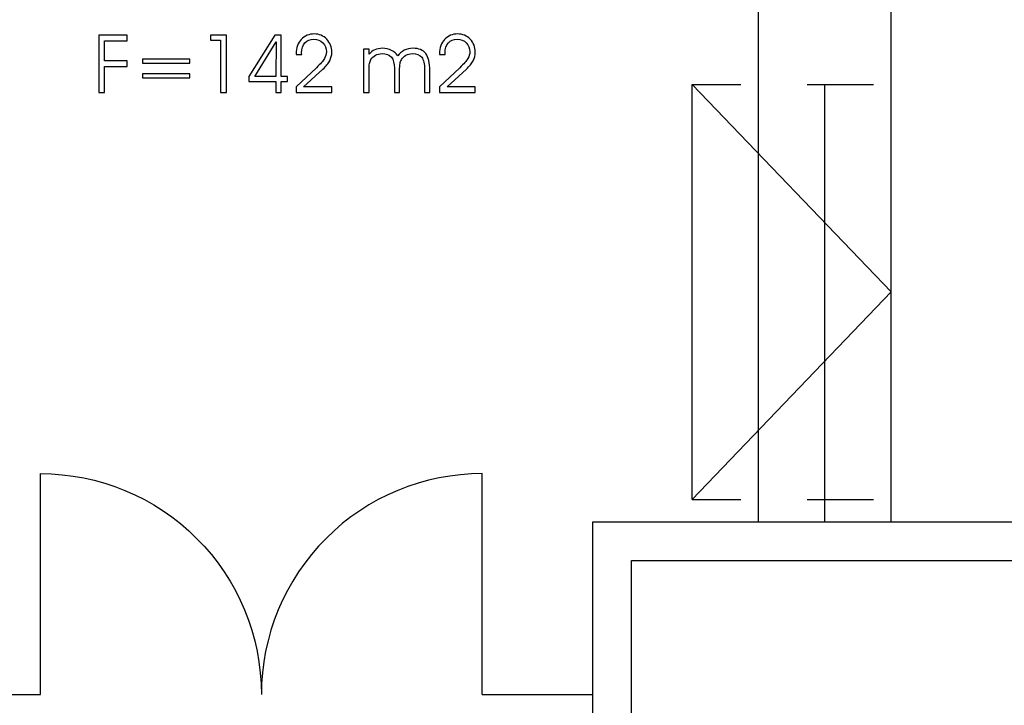
# Model space of a CAD drawing. Units: centimetres. Extents: x -11.8 to 14.3, y -10 to 7.8.
# Drawn here: x 0.8 to 1.7, y 1.7 to 2.3 of the extents above; entities that cross this region are included whole.
import ezdxf

# ---------------------------------------------------------------- set-up
doc = ezdxf.new("R2010")
doc.units = ezdxf.units.CM
doc.header["$MEASUREMENT"] = 0
doc.layers.add('Ebene 1', color=7, linetype='Continuous')

msp = doc.modelspace()

# ---------------------------------------------------------------- linework, layer by layer
at = {"layer": 'Ebene 1', "color": 1}
for points in [[(1.4873, 1.87475), (1.4873, 1.87475), (1.4873, 3.24881), (1.4873, 3.24881)], [(1.6073, 1.87475), (1.6073, 1.87475), (1.6073, 3.24131), (1.6073, 3.24131)], [(1.4273, 1.89475), (1.4273, 1.89475), (1.4273, 2.27075), (1.4273, 2.27075)], [(1.4273, 2.27075), (1.4273, 2.27075), (1.4713, 2.27075), (1.4713, 2.27075)], [(1.5313, 2.27075), (1.5313, 2.27075), (1.5913, 2.27075), (1.5913, 2.27075)], [(1.5473, 1.87475), (1.5473, 1.87475), (1.5473, 2.27075), (1.5473, 2.27075)], [(1.4273, 1.89475), (1.4273, 1.89475), (1.4713, 1.89475), (1.4713, 1.89475)], [(1.5313, 1.89475), (1.5313, 1.89475), (1.5913, 1.89475), (1.5913, 1.89475)]]:
    msp.add_open_spline(points, degree=3, dxfattribs=at)
for points, knots in [([(0.89024, 2.26339), (0.89024, 2.26339), (0.89024, 2.31529), (0.89024, 2.31529), (0.89024, 2.31529), (0.89024, 2.31529), (0.91586, 2.31529), (0.91586, 2.31529), (0.91586, 2.31529), (0.91586, 2.31529), (0.91586, 2.3102), (0.91586, 2.3102), (0.91586, 2.3102), (0.91586, 2.3102), (0.89526, 2.3102), (0.89526, 2.3102), (0.89526, 2.3102), (0.89526, 2.3102), (0.89526, 2.29202), (0.89526, 2.29202), (0.89526, 2.29202), (0.89526, 2.29202), (0.91586, 2.29202), (0.91586, 2.29202), (0.91586, 2.29202), (0.91586, 2.29202), (0.91586, 2.28688), (0.91586, 2.28688), (0.91586, 2.28688), (0.91586, 2.28688), (0.89526, 2.28688), (0.89526, 2.28688), (0.89526, 2.28688), (0.89526, 2.28688), (0.89526, 2.26339), (0.89526, 2.26339), (0.89526, 2.26339), (0.89526, 2.26339), (0.89024, 2.26339), (0.89024, 2.26339)], [0, 0, 0, 0, 0.1, 0.1, 0.1, 0.1, 0.2, 0.2, 0.2, 0.2, 0.3, 0.3, 0.3, 0.3, 0.4, 0.4, 0.4, 0.4, 0.5, 0.5, 0.5, 0.5, 0.6, 0.6, 0.6, 0.6, 0.7, 0.7, 0.7, 0.7, 0.8, 0.8, 0.8, 0.8, 0.9, 0.9, 0.9, 0.9, 1, 1, 1, 1]), ([(1.00564, 2.26339), (1.00564, 2.26339), (1.00023, 2.26339), (1.00023, 2.26339), (1.00023, 2.26339), (1.00023, 2.26339), (1.00023, 2.31084), (1.00023, 2.31084), (1.00023, 2.31084), (1.00023, 2.31084), (0.99117, 2.31084), (0.99117, 2.31084), (0.99117, 2.31084), (0.99117, 2.31084), (0.99117, 2.31529), (0.99117, 2.31529), (0.99117, 2.31529), (0.99117, 2.31529), (1.00564, 2.31529), (1.00564, 2.31529), (1.00564, 2.31529), (1.00564, 2.31529), (1.00564, 2.26339), (1.00564, 2.26339)], [0, 0, 0, 0, 0.166667, 0.166667, 0.166667, 0.166667, 0.333333, 0.333333, 0.333333, 0.333333, 0.5, 0.5, 0.5, 0.5, 0.666667, 0.666667, 0.666667, 0.666667, 0.833333, 0.833333, 0.833333, 0.833333, 1, 1, 1, 1]), ([(1.05526, 2.26339), (1.05526, 2.26339), (1.05024, 2.26339), (1.05024, 2.26339), (1.05024, 2.26339), (1.05024, 2.26339), (1.05024, 2.27342), (1.05024, 2.27342), (1.05024, 2.27342), (1.05024, 2.27342), (1.02593, 2.27342), (1.02593, 2.27342), (1.02593, 2.27342), (1.02593, 2.27342), (1.02593, 2.27794), (1.02593, 2.27794), (1.02593, 2.27794), (1.02593, 2.27794), (1.04945, 2.31529), (1.04945, 2.31529), (1.04945, 2.31529), (1.04945, 2.31529), (1.05526, 2.31529), (1.05526, 2.31529), (1.05526, 2.31529), (1.05526, 2.31529), (1.05526, 2.27794), (1.05526, 2.27794), (1.05526, 2.27794), (1.05526, 2.27794), (1.0609, 2.27794), (1.0609, 2.27794), (1.0609, 2.27794), (1.0609, 2.27794), (1.0609, 2.27342), (1.0609, 2.27342), (1.0609, 2.27342), (1.0609, 2.27342), (1.05526, 2.27342), (1.05526, 2.27342), (1.05526, 2.27342), (1.05526, 2.27342), (1.05526, 2.26339), (1.05526, 2.26339)], [0, 0, 0, 0, 0.090909, 0.090909, 0.090909, 0.090909, 0.181818, 0.181818, 0.181818, 0.181818, 0.272727, 0.272727, 0.272727, 0.272727, 0.363636, 0.363636, 0.363636, 0.363636, 0.454545, 0.454545, 0.454545, 0.454545, 0.545455, 0.545455, 0.545455, 0.545455, 0.636364, 0.636364, 0.636364, 0.636364, 0.727273, 0.727273, 0.727273, 0.727273, 0.818182, 0.818182, 0.818182, 0.818182, 0.909091, 0.909091, 0.909091, 0.909091, 1, 1, 1, 1]), ([(1.05038, 2.27794), (1.05038, 2.27794), (1.05059, 2.30931), (1.05059, 2.30931), (1.05059, 2.30931), (1.05059, 2.30931), (1.03127, 2.27794), (1.03127, 2.27794), (1.03127, 2.27794), (1.03127, 2.27794), (1.05038, 2.27794), (1.05038, 2.27794)], [0, 0, 0, 0, 0.333333, 0.333333, 0.333333, 0.333333, 0.666667, 0.666667, 0.666667, 0.666667, 1, 1, 1, 1]), ([(1.10096, 2.26339), (1.10096, 2.26339), (1.06877, 2.26339), (1.06877, 2.26339), (1.06877, 2.26339), (1.06877, 2.26339), (1.06877, 2.26841), (1.06877, 2.26841), (1.06877, 2.26841), (1.06877, 2.26841), (1.08717, 2.28587), (1.08717, 2.28587), (1.08717, 2.28587), (1.09081, 2.28932), (1.09321, 2.29204), (1.09439, 2.29404), (1.09439, 2.29404), (1.09557, 2.29603), (1.09615, 2.2981), (1.09615, 2.30024), (1.09615, 2.30024), (1.09615, 2.30349), (1.09509, 2.30622), (1.09296, 2.30842), (1.09296, 2.30842), (1.09083, 2.31062), (1.08813, 2.31172), (1.08485, 2.31172), (1.08485, 2.31172), (1.08148, 2.31172), (1.07878, 2.3106), (1.07676, 2.30835), (1.07676, 2.30835), (1.07474, 2.30609), (1.07373, 2.30311), (1.07373, 2.29938), (1.07373, 2.29938), (1.07373, 2.2992), (1.07374, 2.29894), (1.07376, 2.29864), (1.07376, 2.29864), (1.07379, 2.29832), (1.0738, 2.29809), (1.0738, 2.29792), (1.0738, 2.29792), (1.0738, 2.29792), (1.06877, 2.29792), (1.06877, 2.29792), (1.06877, 2.29792), (1.06877, 2.29792), (1.06877, 2.2987), (1.06877, 2.2987), (1.06877, 2.2987), (1.06877, 2.30393), (1.07031, 2.30819), (1.07339, 2.31147), (1.07339, 2.31147), (1.07646, 2.31475), (1.08043, 2.31639), (1.08527, 2.31639), (1.08527, 2.31639), (1.08968, 2.31639), (1.09341, 2.31481), (1.09649, 2.31163), (1.09649, 2.31163), (1.09957, 2.30846), (1.1011, 2.30454), (1.1011, 2.29989), (1.1011, 2.29989), (1.1011, 2.2972), (1.10046, 2.29462), (1.09916, 2.29216), (1.09916, 2.29216), (1.09787, 2.28971), (1.09582, 2.28718), (1.09301, 2.28456), (1.09301, 2.28456), (1.09301, 2.28456), (1.07552, 2.26841), (1.07552, 2.26841), (1.07552, 2.26841), (1.07552, 2.26841), (1.10096, 2.26841), (1.10096, 2.26841), (1.10096, 2.26841), (1.10096, 2.26841), (1.10096, 2.26339), (1.10096, 2.26339)], [0, 0, 0, 0, 0.045455, 0.045455, 0.045455, 0.045455, 0.090909, 0.090909, 0.090909, 0.090909, 0.136364, 0.136364, 0.136364, 0.136364, 0.181818, 0.181818, 0.181818, 0.181818, 0.227273, 0.227273, 0.227273, 0.227273, 0.272727, 0.272727, 0.272727, 0.272727, 0.318182, 0.318182, 0.318182, 0.318182, 0.363636, 0.363636, 0.363636, 0.363636, 0.409091, 0.409091, 0.409091, 0.409091, 0.454545, 0.454545, 0.454545, 0.454545, 0.5, 0.5, 0.5, 0.5, 0.545455, 0.545455, 0.545455, 0.545455, 0.590909, 0.590909, 0.590909, 0.590909, 0.636364, 0.636364, 0.636364, 0.636364, 0.681818, 0.681818, 0.681818, 0.681818, 0.727273, 0.727273, 0.727273, 0.727273, 0.772727, 0.772727, 0.772727, 0.772727, 0.818182, 0.818182, 0.818182, 0.818182, 0.863636, 0.863636, 0.863636, 0.863636, 0.909091, 0.909091, 0.909091, 0.909091, 0.954545, 0.954545, 0.954545, 0.954545, 1, 1, 1, 1]), ([(1.23078, 2.26339), (1.23078, 2.26339), (1.19859, 2.26339), (1.19859, 2.26339), (1.19859, 2.26339), (1.19859, 2.26339), (1.19859, 2.26841), (1.19859, 2.26841), (1.19859, 2.26841), (1.19859, 2.26841), (1.21699, 2.28587), (1.21699, 2.28587), (1.21699, 2.28587), (1.22063, 2.28932), (1.22303, 2.29204), (1.22421, 2.29404), (1.22421, 2.29404), (1.22539, 2.29603), (1.22597, 2.2981), (1.22597, 2.30024), (1.22597, 2.30024), (1.22597, 2.30349), (1.22491, 2.30622), (1.22278, 2.30842), (1.22278, 2.30842), (1.22065, 2.31062), (1.21795, 2.31172), (1.21467, 2.31172), (1.21467, 2.31172), (1.2113, 2.31172), (1.2086, 2.3106), (1.20658, 2.30835), (1.20658, 2.30835), (1.20456, 2.30609), (1.20355, 2.30311), (1.20355, 2.29938), (1.20355, 2.29938), (1.20355, 2.2992), (1.20356, 2.29894), (1.20358, 2.29864), (1.20358, 2.29864), (1.20361, 2.29832), (1.20362, 2.29809), (1.20362, 2.29792), (1.20362, 2.29792), (1.20362, 2.29792), (1.19859, 2.29792), (1.19859, 2.29792), (1.19859, 2.29792), (1.19859, 2.29792), (1.19859, 2.2987), (1.19859, 2.2987), (1.19859, 2.2987), (1.19859, 2.30393), (1.20013, 2.30819), (1.20321, 2.31147), (1.20321, 2.31147), (1.20628, 2.31475), (1.21025, 2.31639), (1.21509, 2.31639), (1.21509, 2.31639), (1.2195, 2.31639), (1.22323, 2.31481), (1.22631, 2.31163), (1.22631, 2.31163), (1.22939, 2.30846), (1.23092, 2.30454), (1.23092, 2.29989), (1.23092, 2.29989), (1.23092, 2.2972), (1.23028, 2.29462), (1.22898, 2.29216), (1.22898, 2.29216), (1.22769, 2.28971), (1.22564, 2.28718), (1.22283, 2.28456), (1.22283, 2.28456), (1.22283, 2.28456), (1.20534, 2.26841), (1.20534, 2.26841), (1.20534, 2.26841), (1.20534, 2.26841), (1.23078, 2.26841), (1.23078, 2.26841), (1.23078, 2.26841), (1.23078, 2.26841), (1.23078, 2.26339), (1.23078, 2.26339)], [0, 0, 0, 0, 0.045455, 0.045455, 0.045455, 0.045455, 0.090909, 0.090909, 0.090909, 0.090909, 0.136364, 0.136364, 0.136364, 0.136364, 0.181818, 0.181818, 0.181818, 0.181818, 0.227273, 0.227273, 0.227273, 0.227273, 0.272727, 0.272727, 0.272727, 0.272727, 0.318182, 0.318182, 0.318182, 0.318182, 0.363636, 0.363636, 0.363636, 0.363636, 0.409091, 0.409091, 0.409091, 0.409091, 0.454545, 0.454545, 0.454545, 0.454545, 0.5, 0.5, 0.5, 0.5, 0.545455, 0.545455, 0.545455, 0.545455, 0.590909, 0.590909, 0.590909, 0.590909, 0.636364, 0.636364, 0.636364, 0.636364, 0.681818, 0.681818, 0.681818, 0.681818, 0.727273, 0.727273, 0.727273, 0.727273, 0.772727, 0.772727, 0.772727, 0.772727, 0.818182, 0.818182, 0.818182, 0.818182, 0.863636, 0.863636, 0.863636, 0.863636, 0.909091, 0.909091, 0.909091, 0.909091, 0.954545, 0.954545, 0.954545, 0.954545, 1, 1, 1, 1]), ([(1.16069, 2.29646), (1.16228, 2.29872), (1.16427, 2.30044), (1.16663, 2.30162), (1.16663, 2.30162), (1.16899, 2.3028), (1.17164, 2.30338), (1.17456, 2.30338), (1.17456, 2.30338), (1.17989, 2.30338), (1.18376, 2.30179), (1.18618, 2.29859), (1.18618, 2.29859), (1.1886, 2.29539), (1.18982, 2.29025), (1.18982, 2.28317), (1.18982, 2.28317), (1.18982, 2.28317), (1.18982, 2.26339), (1.18982, 2.26339), (1.18982, 2.26339), (1.18982, 2.26339), (1.185, 2.26339), (1.185, 2.26339), (1.185, 2.26339), (1.185, 2.26339), (1.185, 2.28421), (1.185, 2.28421), (1.185, 2.28421), (1.185, 2.28938), (1.18415, 2.29306), (1.18243, 2.29527), (1.18243, 2.29527), (1.18073, 2.29747), (1.17793, 2.29856), (1.17406, 2.29856), (1.17406, 2.29856), (1.17182, 2.29856), (1.16986, 2.2981), (1.16816, 2.29719), (1.16816, 2.29719), (1.16646, 2.29628), (1.16512, 2.29496), (1.16412, 2.29326), (1.16412, 2.29326), (1.16353, 2.29219), (1.1631, 2.29097), (1.16283, 2.2896), (1.16283, 2.2896), (1.16258, 2.28823), (1.16244, 2.28585), (1.16244, 2.28246), (1.16244, 2.28246), (1.16244, 2.28246), (1.16244, 2.26339), (1.16244, 2.26339), (1.16244, 2.26339), (1.16244, 2.26339), (1.1577, 2.26339), (1.1577, 2.26339), (1.1577, 2.26339), (1.1577, 2.26339), (1.1577, 2.28534), (1.1577, 2.28534), (1.1577, 2.28534), (1.1577, 2.28985), (1.15679, 2.29319), (1.15495, 2.29534), (1.15495, 2.29534), (1.15312, 2.29749), (1.15031, 2.29856), (1.14654, 2.29856), (1.14654, 2.29856), (1.14425, 2.29856), (1.14226, 2.2981), (1.14053, 2.29719), (1.14053, 2.29719), (1.13882, 2.29628), (1.13745, 2.29496), (1.13645, 2.29326), (1.13645, 2.29326), (1.13583, 2.29219), (1.1354, 2.29097), (1.13515, 2.2896), (1.13515, 2.2896), (1.1349, 2.28823), (1.13478, 2.28585), (1.13478, 2.28246), (1.13478, 2.28246), (1.13478, 2.28246), (1.13478, 2.26339), (1.13478, 2.26339), (1.13478, 2.26339), (1.13478, 2.26339), (1.12982, 2.26339), (1.12982, 2.26339), (1.12982, 2.26339), (1.12982, 2.26339), (1.12982, 2.3026), (1.12982, 2.3026), (1.12982, 2.3026), (1.12982, 2.3026), (1.13478, 2.3026), (1.13478, 2.3026), (1.13478, 2.3026), (1.13478, 2.3026), (1.13478, 2.29814), (1.13478, 2.29814), (1.13478, 2.29814), (1.13627, 2.29988), (1.13804, 2.30118), (1.14007, 2.30206), (1.14007, 2.30206), (1.1421, 2.30294), (1.1444, 2.30338), (1.14697, 2.30338), (1.14697, 2.30338), (1.14994, 2.30338), (1.15265, 2.30276), (1.15509, 2.30151), (1.15509, 2.30151), (1.15754, 2.30025), (1.15941, 2.29858), (1.16069, 2.29646)], [0, 0, 0, 0, 0.032258, 0.032258, 0.032258, 0.032258, 0.064516, 0.064516, 0.064516, 0.064516, 0.096774, 0.096774, 0.096774, 0.096774, 0.129032, 0.129032, 0.129032, 0.129032, 0.16129, 0.16129, 0.16129, 0.16129, 0.193548, 0.193548, 0.193548, 0.193548, 0.225806, 0.225806, 0.225806, 0.225806, 0.258065, 0.258065, 0.258065, 0.258065, 0.290323, 0.290323, 0.290323, 0.290323, 0.322581, 0.322581, 0.322581, 0.322581, 0.354839, 0.354839, 0.354839, 0.354839, 0.387097, 0.387097, 0.387097, 0.387097, 0.419355, 0.419355, 0.419355, 0.419355, 0.451613, 0.451613, 0.451613, 0.451613, 0.483871, 0.483871, 0.483871, 0.483871, 0.516129, 0.516129, 0.516129, 0.516129, 0.548387, 0.548387, 0.548387, 0.548387, 0.580645, 0.580645, 0.580645, 0.580645, 0.612903, 0.612903, 0.612903, 0.612903, 0.645161, 0.645161, 0.645161, 0.645161, 0.677419, 0.677419, 0.677419, 0.677419, 0.709677, 0.709677, 0.709677, 0.709677, 0.741935, 0.741935, 0.741935, 0.741935, 0.774194, 0.774194, 0.774194, 0.774194, 0.806452, 0.806452, 0.806452, 0.806452, 0.83871, 0.83871, 0.83871, 0.83871, 0.870968, 0.870968, 0.870968, 0.870968, 0.903226, 0.903226, 0.903226, 0.903226, 0.935484, 0.935484, 0.935484, 0.935484, 0.967742, 0.967742, 0.967742, 0.967742, 1, 1, 1, 1]), ([(0.9725, 2.29355), (0.9725, 2.29355), (0.9725, 2.29006), (0.9725, 2.29006), (0.9725, 2.29006), (0.9725, 2.29006), (0.92979, 2.29006), (0.92979, 2.29006), (0.92979, 2.29006), (0.92979, 2.29006), (0.92979, 2.29355), (0.92979, 2.29355), (0.92979, 2.29355), (0.92979, 2.29355), (0.9725, 2.29355), (0.9725, 2.29355)], [0, 0, 0, 0, 0.25, 0.25, 0.25, 0.25, 0.5, 0.5, 0.5, 0.5, 0.75, 0.75, 0.75, 0.75, 1, 1, 1, 1]), ([(0.9725, 2.28025), (0.9725, 2.28025), (0.9725, 2.27676), (0.9725, 2.27676), (0.9725, 2.27676), (0.9725, 2.27676), (0.92979, 2.27676), (0.92979, 2.27676), (0.92979, 2.27676), (0.92979, 2.27676), (0.92979, 2.28025), (0.92979, 2.28025), (0.92979, 2.28025), (0.92979, 2.28025), (0.9725, 2.28025), (0.9725, 2.28025)], [0, 0, 0, 0, 0.25, 0.25, 0.25, 0.25, 0.5, 0.5, 0.5, 0.5, 0.75, 0.75, 0.75, 0.75, 1, 1, 1, 1])]:
    msp.add_open_spline(points, degree=3, knots=knots, dxfattribs=at)
at = {"layer": 'Ebene 1', "color": 8}
for points in [[(1.6073, 2.08275), (1.6073, 2.08275), (1.4273, 2.27075), (1.4273, 2.27075)], [(1.4273, 1.89475), (1.4273, 1.89475), (1.6073, 2.08275), (1.6073, 2.08275)]]:
    msp.add_open_spline(points, degree=3, dxfattribs=at)
at = {"layer": 'Ebene 1'}
for points in [[(0.8373, 1.91825), (0.89034, 1.91825), (0.94122, 1.89719), (0.97872, 1.85967), (0.97872, 1.85967), (1.01622, 1.82217), (1.0373, 1.77129), (1.0373, 1.71825)], [(1.2373, 1.91825), (1.18426, 1.91825), (1.13338, 1.89719), (1.09588, 1.85967), (1.09588, 1.85967), (1.05838, 1.82217), (1.0373, 1.77129), (1.0373, 1.71825)]]:
    msp.add_open_spline(points, degree=3, knots=[0, 0, 0, 0, 0.5, 0.5, 0.5, 0.5, 1, 1, 1, 1], dxfattribs=at)
for points in [[(0.8373, 1.71825), (0.8373, 1.71825), (0.8373, 1.91825), (0.8373, 1.91825)], [(1.2373, 1.71825), (1.2373, 1.71825), (1.2373, 1.91825), (1.2373, 1.91825)]]:
    msp.add_open_spline(points, degree=3, dxfattribs=at)
at = {"layer": 'Ebene 1', "color": 5}
for points in [[(1.3373, 1.87475), (1.3373, 1.87475), (2.3473, 1.87475), (2.3473, 1.87475)], [(1.3373, 1.56875), (1.3373, 1.56875), (1.3373, 1.87475), (1.3373, 1.87475)], [(1.3723, 1.83975), (1.3723, 1.83975), (2.3473, 1.83975), (2.3473, 1.83975)], [(1.3723, 1.56875), (1.3723, 1.56875), (1.3723, 1.83975), (1.3723, 1.83975)]]:
    msp.add_open_spline(points, degree=3, dxfattribs=at)
at = {"layer": 'Ebene 1', "color": 2}
for points in [[(0.6573, 1.71825), (0.6573, 1.71825), (0.8373, 1.71825), (0.8373, 1.71825)], [(1.2373, 1.71825), (1.2373, 1.71825), (1.3373, 1.71825), (1.3373, 1.71825)]]:
    msp.add_open_spline(points, degree=3, dxfattribs=at)

doc.saveas('drawing.dxf')
